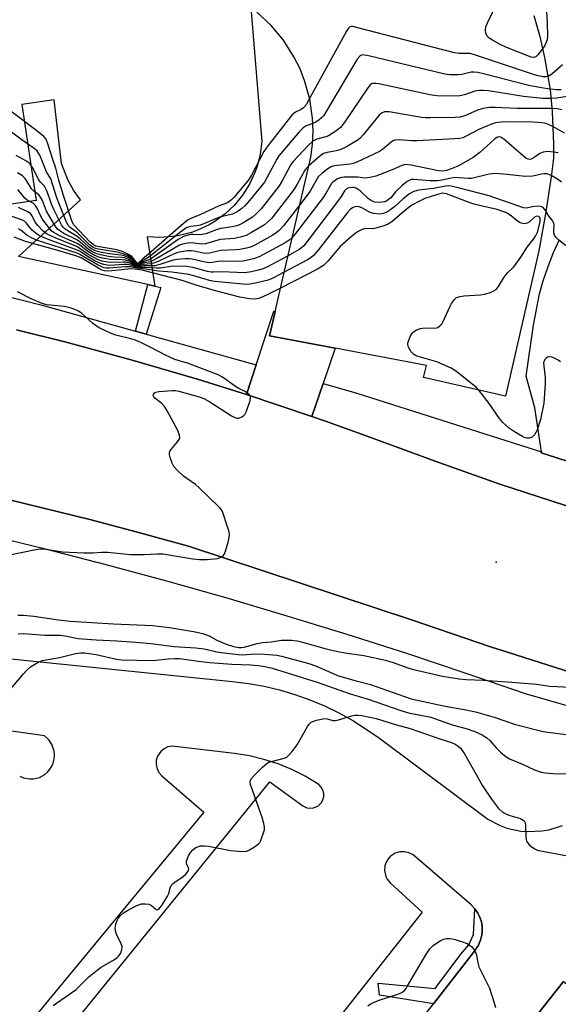
# Model space of a CAD drawing. Units: inches. Extents: x 1285759 to 1291759, y 469453 to 473453.
# Drawn here: x 1286045 to 1286203, y 471837 to 472124 of the extents above; entities that cross this region are included whole.
import ezdxf

# ---------------------------------------------------------------- set-up
doc = ezdxf.new("R2010")
doc.units = ezdxf.units.IN
doc.header["$MEASUREMENT"] = 0
for name, color, linetype in [('BLDG-Footprint', 5, 'Continuous'), ('CULTRL-Pad', 6, 'Continuous'), ('ELEV-Spot Elevation', 7, 'Continuous'), ('TRANS-Non Street Sidewalk', 7, 'Continuous'), ('TRANS-Parking Lot', 4, 'Continuous'), ('TRANS-Road', 130, 'Continuous'), ('TRANS-Street Sidewalk', 7, 'Continuous'), ('Undefined', 1, 'Continuous')]:
    doc.layers.add(name, color=color, linetype=linetype)

msp = doc.modelspace()

# ---------------------------------------------------------------- linework, layer by layer
at = {"layer": 'BLDG-Footprint'}
msp.add_polyline3d([(1286195.64, 472125.65, 267.61), (1286197.4, 472119.55, 267.61), (1286198.84, 472113.36, 267.61), (1286200.42, 472103.97, 267.61), (1286201.08, 472097.65, 267.61), (1286201.47, 472088.13, 267.61), (1286201.41, 472083.95, 267.61), (1286200.71, 472078.51, 267.61), (1286199.07, 472067.67, 267.61), (1286197.11, 472056.89, 267.61), (1286187.35, 472014.33, 267.61), (1286163.44, 472019.83, 267.61), (1286164.25, 472023.36, 267.61), (1286137.53, 472028.39, 267.61), (1286118.4, 472031.99, 267.61), (1286120.05, 472039.16, 267.61), (1286130.44, 472084.29, 267.61), (1286130.93, 472088.05, 267.61), (1286131.1, 472091.83, 267.61), (1286130.95, 472095.62, 267.61), (1286130.14, 472101.24, 267.61), (1286128.61, 472106.72, 267.61), (1286127.22, 472110.25, 267.61), (1286125.53, 472113.64, 267.61), (1286122.48, 472118.44, 267.61), (1286118.85, 472122.81, 267.61), (1286114.7, 472126.69, 267.61)], dxfattribs=at)
at = {"layer": 'CULTRL-Pad'}
msp.add_polyline3d([(1286112.89, 472128.02, 0), (1286116.13, 472088.89, 0), (1286115.67, 472085.16, 0), (1286114.74, 472081.52, 0), (1286114.11, 472079.75, 0), (1286112.52, 472076.34, 0), (1286110.51, 472073.17, 0), (1286108.13, 472070.27, 0), (1286106.8, 472068.94, 0), (1286105.39, 472067.69, 0), (1286102.36, 472065.47, 0), (1286100.74, 472064.51, 0), (1286097.35, 472062.9, 0), (1286095.58, 472062.26, 0), (1286091.95, 472061.32, 0), (1286090.09, 472061.02, 0), (1286086.34, 472060.78, 0), (1286082.59, 472061, 0), (1286084.88, 472046.57, 0), (1286082.79, 472047.02, 0), (1286044.95, 472055.25, 0), (1286063.05, 472071.83, 0), (1286061.05, 472074.61, 0), (1286059.38, 472077.59, 0), (1286057.53, 472082.38, 0), (1286055.42, 472100.99, 0), (1286045.98, 472099.64, 0), (1286050.11, 472071.55, 0), (1286006.03, 472065.06, 0)], dxfattribs=at)
at = {"layer": 'ELEV-Spot Elevation'}
msp.add_point((1286184.7, 471965.82, 252.99), dxfattribs=at)
at = {"layer": 'TRANS-Non Street Sidewalk'}
for points in [[(1286082.3, 472032.5), (1286079.2, 472033.36), (1286082.79, 472047.02), (1286084.88, 472046.57), (1286086.56, 472046.14)], [(1286166.34, 471836.67), (1286150.5, 471839.2), (1286150.18, 471842.72), (1286166.81, 471841.12), (1286174.32, 471851.19), (1286176.72, 471853.91), (1286178, 471856.94), (1286178.43, 471864.5), (1286179.32, 471863.15), (1286179.71, 471862.44), (1286180.02, 471861.69), (1286180.27, 471860.92), (1286180.45, 471860.13), (1286180.56, 471859.33), (1286180.6, 471858.52), (1286180.58, 471857.71), (1286180.49, 471856.9), (1286180.33, 471856.11), (1286180.11, 471855.33), (1286179.82, 471854.57), (1286179.47, 471853.84), (1286179.06, 471853.14), (1286178.59, 471852.48)]]:
    msp.add_lwpolyline(points, close=True, dxfattribs=at)
msp.add_polyline3d([(1286196.98, 471833.88, 0), (1286204.32, 471843.22, 0), (1286222.95, 471828.59, 0)], dxfattribs=at)
at = {"layer": 'TRANS-Parking Lot'}
msp.add_lwpolyline([(1286134.03, 472018.04), (1286130.78, 472008.44), (1286111.61, 472014.86), (1286114.48, 472023.55), (1286119.67, 472039.27), (1286120.05, 472039.16), (1286118.4, 472031.99), (1286137.53, 472028.39)], close=True, dxfattribs=at)
for points in [[(1286210.25, 471993.77, 0), (1286202.11, 471996.45, 0), (1286197.84, 471997.85, 0), (1286197.96, 471998.13, 0), (1286195.93, 472010.98, 0), (1286193.44, 472020.22, 0), (1286195.6, 472035.15, 0), (1286197.37, 472044.28, 0), (1286198.41, 472048.06, 0), (1286199.83, 472052.28, 0), (1286201.43, 472056.37, 0), (1286203.16, 472060.17, 0)], [(1285858.74, 471956.35, 0), (1286107.58, 471930.96, 0), (1286112.19, 471930.38, 0), (1286116.78, 471929.55, 0), (1286121.31, 471928.47, 0), (1286125.77, 471927.14, 0), (1286130.16, 471925.59, 0), (1286134.46, 471923.79, 0), (1286138.65, 471921.76, 0), (1286142.73, 471919.51, 0), (1286146.68, 471917.04, 0), (1286150.5, 471914.37, 0), (1286182.19, 471890.67, 0), (1286185.88, 471888.79, 0), (1286187.83, 471888.09, 0), (1286191.88, 471887.22, 0), (1286193.94, 471887.05, 0), (1286198.07, 471887.25, 0), (1286200.11, 471887.61, 0), (1286204.06, 471888.87, 0)], [(1286045.3, 471903.21, 0), (1286046.4, 471902.75, 0), (1286048.15, 471902.43, 0), (1286049.35, 471902.47, 0), (1286051.07, 471902.91, 0), (1286052.63, 471903.77, 0), (1286053.53, 471904.55, 0), (1286054.59, 471905.99, 0), (1286055.08, 471907.07, 0), (1286055.38, 471908.22, 0), (1286055.47, 471909.41, 0), (1286055.37, 471910.6, 0), (1286054.83, 471912.3, 0), (1286053.89, 471913.81, 0), (1286052.59, 471915.03, 0), (1286007.04, 471921.48, 0)], [(1286022.45, 471783.42, 0), (1286118.51, 471901.64, 0), (1286128.09, 471894.62, 0), (1286129.29, 471894.03, 0), (1286130.94, 471893.91, 0), (1286132.49, 471894.49, 0), (1286133.65, 471895.67, 0), (1286134.22, 471897.22, 0), (1286134.23, 471898.22, 0), (1286133.98, 471899.19, 0), (1286133.49, 471900.06, 0), (1286132.79, 471900.78, 0), (1286128.79, 471903.22, 0), (1286124.9, 471905.18, 0), (1286120.87, 471906.83, 0), (1286116.72, 471908.16, 0), (1286112.48, 471909.18, 0), (1286108.18, 471909.86, 0), (1286090.73, 471911.97, 0), (1286089.89, 471912.01, 0), (1286088.66, 471911.79, 0), (1286087.52, 471911.26, 0), (1286086.55, 471910.47, 0), (1286085.62, 471909.09, 0), (1286085.26, 471907.89, 0), (1286085.21, 471906.63, 0), (1286085.48, 471905.41, 0), (1286086.05, 471904.3, 0), (1286086.88, 471903.36, 0), (1286099.12, 471892.71, 0), (1286014.26, 471790.07, 0)], [(1286112.42, 471767.09, 0), (1286166.34, 471836.67, 0), (1286178.59, 471852.48, 0), (1286179.06, 471853.14, 0), (1286179.47, 471853.84, 0), (1286179.82, 471854.57, 0), (1286180.11, 471855.33, 0), (1286180.33, 471856.11, 0), (1286180.49, 471856.9, 0), (1286180.58, 471857.71, 0), (1286180.6, 471858.52, 0), (1286180.56, 471859.33, 0), (1286180.45, 471860.13, 0), (1286180.27, 471860.92, 0), (1286180.02, 471861.69, 0), (1286179.71, 471862.44, 0), (1286179.32, 471863.15, 0), (1286178.43, 471864.5, 0), (1286177.31, 471865.67, 0), (1286160.36, 471880.21, 0), (1286159.17, 471880.85, 0), (1286157.84, 471881.17, 0), (1286156.48, 471881.14, 0), (1286155.17, 471880.77, 0), (1286153.66, 471879.77, 0), (1286153.06, 471879.09, 0), (1286152.39, 471877.9, 0), (1286152.13, 471877.04, 0), (1286152.01, 471875.68, 0), (1286152.41, 471873.91, 0), (1286152.83, 471873.11, 0), (1286153.7, 471872.06, 0), (1286163.05, 471863.47, 0), (1286020.8, 471683.33, 0)], [(1286204.32, 471843.22, 0), (1286196.98, 471833.88, 0)]]:
    msp.add_polyline3d(points, dxfattribs=at)
at = {"layer": 'TRANS-Road'}
for points in [[(1286044.35, 472033.75, 0), (1286058.88, 472030.13, 0), (1286078.16, 472024.94, 0), (1286097.32, 472019.34, 0), (1286111.61, 472014.86, 0), (1286130.78, 472008.44, 0), (1286134.76, 472007.05, 0), (1286146.68, 472002.75, 0), (1286167.92, 471994.94, 0), (1286185.77, 471988.68, 0), (1286208.24, 471981.3, 0)], [(1286206.56, 471933.61, 0), (1286187.94, 471939.5, 0), (1286183.3, 471941.02, 0), (1286160.16, 471948.83, 0), (1286094.64, 471970.51, 0), (1286080.43, 471974.4, 0), (1286066.2, 471978.2, 0), (1286061.43, 471979.4, 0), (1286042.35, 471984.05, 0)]]:
    msp.add_polyline3d(points, dxfattribs=at)
at = {"layer": 'TRANS-Street Sidewalk'}
for points in [[(1286039.53, 472044.09), (1286051.89, 472040.96), (1286079.2, 472033.36), (1286082.3, 472032.5), (1286114.48, 472023.55), (1286111.61, 472014.86), (1286097.32, 472019.34), (1286078.16, 472024.94), (1286058.88, 472030.13), (1286044.35, 472033.75)], [(1286042.35, 471984.05), (1286061.43, 471979.4), (1286066.2, 471978.2), (1286080.43, 471974.4), (1286094.64, 471970.51), (1286160.16, 471948.83), (1286183.3, 471941.02), (1286187.94, 471939.5), (1286206.56, 471933.61), (1286225.28, 471928.04), (1286222.42, 471918.92), (1286193.27, 471927.32), (1286175.94, 471933.31), (1286158.54, 471939.1), (1286141.09, 471944.69), (1286123.56, 471950.07), (1286105.98, 471955.26), (1286088.33, 471960.24), (1286070.64, 471965.02), (1286052.88, 471969.59), (1286035.08, 471973.97)]]:
    msp.add_lwpolyline(points, dxfattribs=at)
msp.add_lwpolyline([(1286197.96, 471998.13), (1286197.84, 471997.85), (1286202.11, 471996.45), (1286210.25, 471993.77), (1286210.41, 471993.95), (1286223.92, 471989.23), (1286234.7, 471985.83), (1286230.87, 471974.43), (1286208.24, 471981.3), (1286185.77, 471988.68), (1286167.92, 471994.94), (1286146.68, 472002.75), (1286134.76, 472007.05), (1286130.78, 472008.44), (1286134.03, 472018.04), (1286143.95, 472015.25)], close=True, dxfattribs=at)
at = {"layer": 'Undefined'}
for points, elevation in [([(1286193.28, 472132.41), (1286196.21, 472133.42), (1286196.86, 472133.53), (1286197.2, 472133.51), (1286197.76, 472133.34), (1286198.39, 472132.81), (1286198.94, 472130.13), (1286199.4, 472126.92), (1286199.58, 472123.56), (1286199.66, 472119.75), (1286199.56, 472118.59), (1286199.34, 472117.87), (1286198.88, 472116.93), (1286198.23, 472115.99)], 272), ([(1286198.23, 472115.99), (1286196.84, 472114.15), (1286196.31, 472113.61), (1286195.7, 472113.41), (1286194.92, 472113.54), (1286187.45, 472116.44), (1286185.85, 472117.17), (1286183.59, 472118.44), (1286182.65, 472119.06), (1286182.08, 472119.63), (1286181.63, 472120.55), (1286181.53, 472121.36), (1286181.69, 472122.39), (1286182.22, 472123.71), (1286183.59, 472126.55), (1286184.03, 472127.28), (1286184.56, 472127.97), (1286186.97, 472130.54), (1286188.02, 472131.52), (1286188.72, 472131.9), (1286189.48, 472132.04), (1286191.39, 472131.99), (1286193.28, 472132.41)], 272), ([(1286199.77, 472107.86), (1286199.23, 472107.74), (1286198.42, 472107.74), (1286196.48, 472108.16), (1286178.05, 472114.32), (1286176.92, 472114.53), (1286173.77, 472114.59), (1286172.46, 472114.78), (1286143.85, 472122.22), (1286142.72, 472122.44), (1286142.21, 472122.44), (1286141.88, 472122.34), (1286141.49, 472122.03), (1286140.85, 472121.11), (1286130.09, 472101.4)], 270), ([(1286130.09, 472101.4), (1286129.07, 472099.6), (1286128.34, 472098.72), (1286127.66, 472098.25), (1286125.99, 472097.47), (1286125.54, 472097.13), (1286124.93, 472096.51), (1286118.27, 472088.1), (1286117.38, 472086.91), (1286116.75, 472085.89), (1286113.12, 472079), (1286112.37, 472077.72), (1286108.05, 472072.57), (1286107.29, 472071.76), (1286106.1, 472070.94), (1286103.68, 472070.04), (1286098.02, 472067.38), (1286095.36, 472066.37), (1286094.62, 472065.97), (1286093.25, 472064.88), (1286083, 472055.87), (1286081.21, 472054.43), (1286080.07, 472053.4), (1286079.76, 472053.27), (1286079.44, 472053.45), (1286078.63, 472054.64), (1286078.1, 472055.22), (1286077.16, 472055.82), (1286075.34, 472056.67), (1286073.69, 472057.19), (1286068.07, 472058.11), (1286067.51, 472058.27), (1286066.85, 472058.59), (1286065.81, 472059.5), (1286061.17, 472064.46), (1286060.76, 472065.19), (1286060.44, 472065.98), (1286058.1, 472073.03), (1286056.76, 472077.49), (1286055.91, 472081.08), (1286055.12, 472083.28), (1286053.56, 472088.14), (1286053.01, 472089.5), (1286052.38, 472090.32), (1286050.31, 472091.98), (1286018.4, 472115.91)], 270), ([(1286200.39, 472104.16), (1286197.89, 472104.53), (1286194.26, 472105.26), (1286181.01, 472108.68), (1286179.27, 472109.06), (1286178.2, 472109.13), (1286177.38, 472109.07), (1286174.64, 472108.48), (1286173.58, 472108.36), (1286171.04, 472108.37), (1286169.61, 472108.54), (1286146.94, 472113.98), (1286146.09, 472114.13), (1286145.55, 472114.14), (1286145.12, 472114.04), (1286144.76, 472113.8), (1286144.06, 472112.94), (1286134.95, 472097.61), (1286134.15, 472096.38), (1286133.57, 472095.72), (1286132.9, 472095.16), (1286131.91, 472094.53), (1286131.01, 472094.14)], 268), ([(1286131.01, 472094.14), (1286129.1, 472093.47), (1286128.18, 472092.85), (1286127.18, 472091.8), (1286121.64, 472085.38), (1286121.11, 472084.68), (1286120.5, 472083.67), (1286117.61, 472078.19), (1286116.87, 472076.93), (1286112.57, 472071.6), (1286111.17, 472070.05), (1286110.31, 472069.25), (1286108.87, 472068.26), (1286107.58, 472067.61), (1286103.78, 472066.67), (1286098.19, 472064.41), (1286097.09, 472064.16), (1286095.33, 472063.99), (1286094.59, 472063.77), (1286093.89, 472063.46), (1286092.43, 472062.44), (1286083.54, 472055.37), (1286082.55, 472054.7), (1286081.31, 472054.03), (1286080.11, 472053.22), (1286079.8, 472053.11), (1286079.48, 472053.22), (1286079.31, 472053.36), (1286078.47, 472054.39), (1286077.85, 472054.93), (1286076.88, 472055.47), (1286075.59, 472056.03), (1286074.31, 472056.39), (1286068.34, 472057.33), (1286067.5, 472057.56), (1286066.82, 472057.88), (1286065.64, 472058.77), (1286062.26, 472062.11), (1286060.05, 472063.69), (1286059.56, 472064.23), (1286059.02, 472065.23), (1286056.81, 472070.63), (1286056.19, 472072.34), (1286054.39, 472077.97), (1286053.18, 472080.02), (1286051.16, 472084.88), (1286050.75, 472085.64), (1286050.4, 472086.08), (1286049.53, 472086.83), (1286045.64, 472089.53), (1286018.08, 472109.96)], 268), ([(1286204.04, 472111.22), (1286200.93, 472108.5), (1286200.21, 472108.03), (1286199.77, 472107.86)], 270), ([(1286200.69, 472101.42), (1286198.32, 472101.43), (1286192.71, 472101.98), (1286182.46, 472103.64), (1286180.99, 472103.8), (1286179.84, 472103.77), (1286178.42, 472103.58), (1286175.41, 472102.52), (1286174.02, 472102.19), (1286172.27, 472102.11), (1286167.29, 472102.15), (1286165.24, 472102.48), (1286150.32, 472105.69), (1286149.46, 472105.83), (1286148.63, 472105.81), (1286148.23, 472105.66), (1286147.83, 472105.38), (1286147.09, 472104.51), (1286140.25, 472094.29), (1286139.15, 472092.89), (1286137.81, 472091.86), (1286135.61, 472090.52), (1286134.86, 472090.22), (1286132.19, 472089.51), (1286131.43, 472089.18), (1286130.97, 472088.86)], 266), ([(1286203.7, 472103.98), (1286202.28, 472103.96), (1286200.39, 472104.16)], 268), ([(1286206.73, 472102.19), (1286202.31, 472101.54), (1286200.69, 472101.42)], 266), ([(1286201, 472098.49), (1286190.72, 472098.52), (1286184.43, 472098.81), (1286182.64, 472098.8), (1286180.9, 472098.48), (1286179.18, 472098.01), (1286175.53, 472096.39), (1286174.17, 472095.99), (1286172.69, 472095.88), (1286165.51, 472095.72), (1286164.02, 472095.73), (1286162.83, 472095.85), (1286153.41, 472097.48), (1286152.54, 472097.56), (1286151.98, 472097.52), (1286151.11, 472097.15), (1286150.48, 472096.58), (1286145.81, 472090.77), (1286145.01, 472089.9), (1286144.34, 472089.36), (1286140.87, 472087.31), (1286139.08, 472086.41), (1286137.89, 472086.09), (1286135.24, 472085.63), (1286134.13, 472085.29), (1286132.96, 472084.48), (1286129.84, 472081.69)], 264), ([(1286203.87, 472098.1), (1286202.49, 472098.42), (1286201, 472098.49)], 264), ([(1286201.27, 472093.19), (1286199.53, 472093.99), (1286198.67, 472094.18), (1286196.9, 472094.4), (1286195.41, 472094.5), (1286188.82, 472094.64), (1286186.17, 472094.51), (1286184.44, 472094.28), (1286183.34, 472093.95), (1286179.62, 472092.31), (1286175.66, 472090.26), (1286174.88, 472089.94), (1286174.04, 472089.74), (1286172.56, 472089.61), (1286161.51, 472089.08), (1286160.02, 472089.08), (1286156.17, 472089.37), (1286155.07, 472089.24), (1286154.37, 472088.94), (1286153.92, 472088.65), (1286151.46, 472086.55), (1286150.5, 472085.9), (1286143.89, 472082.81), (1286142.82, 472082.39), (1286141.97, 472082.2), (1286137.25, 472081.74), (1286136.44, 472081.48), (1286135.47, 472080.9), (1286133.63, 472079.5), (1286132.64, 472078.49), (1286130.24, 472074.31), (1286127.22, 472070.32)], 262), ([(1286204.67, 472091.29), (1286201.27, 472093.19)], 262), ([(1286201.44, 472085.76), (1286199.69, 472085.94), (1286198.38, 472085.76), (1286197.4, 472085.33), (1286195.8, 472084.16), (1286195.11, 472083.75), (1286194.65, 472083.62), (1286194.03, 472083.67), (1286193.38, 472084), (1286192.76, 472084.47), (1286186.94, 472089.56), (1286186.02, 472090.12), (1286185.42, 472090.2), (1286184.88, 472090.02), (1286184.19, 472089.55), (1286179.86, 472085.58), (1286177.94, 472084.16), (1286173.66, 472081.75), (1286171.76, 472080.95), (1286170.1, 472080.39), (1286168.88, 472080.21), (1286167.78, 472080.29), (1286159.84, 472081.9), (1286158.18, 472082.07), (1286157.04, 472081.84), (1286154.91, 472080.81), (1286153.31, 472080.14), (1286149.5, 472078.75), (1286147.86, 472078.31), (1286146.22, 472078.1), (1286144.24, 472078.42), (1286141.92, 472078.46), (1286140.17, 472078.4), (1286139.04, 472078.22), (1286138.28, 472077.89), (1286137.56, 472077.45), (1286136.9, 472076.93), (1286136.53, 472076.52), (1286134.94, 472073.79), (1286134.06, 472072.51), (1286125.99, 472061.96), (1286125.04, 472060.82)], 260), ([(1286130.97, 472088.86), (1286129.89, 472087.86), (1286125.19, 472082.92), (1286124.55, 472081.97), (1286122.11, 472077.39), (1286121.2, 472075.89), (1286115.89, 472069.14), (1286114.48, 472067.66), (1286113.36, 472066.73), (1286110.37, 472064.87), (1286109.59, 472064.49), (1286108.81, 472064.23), (1286107.46, 472063.93), (1286104.14, 472063.45), (1286103.03, 472063.11), (1286099.72, 472061.88), (1286098.69, 472061.61), (1286097.71, 472061.52), (1286096.08, 472061.64), (1286095.28, 472061.62), (1286094.23, 472061.39), (1286093.21, 472061.03), (1286091.69, 472060.15), (1286083.84, 472054.66), (1286083.06, 472054.24), (1286081.46, 472053.67), (1286080.24, 472053.06), (1286079.72, 472052.96), (1286079.2, 472053.23), (1286078.26, 472054.17), (1286077.82, 472054.48), (1286076.85, 472055), (1286075.82, 472055.41), (1286075, 472055.62), (1286072.35, 472055.88), (1286069.19, 472056.4), (1286068.07, 472056.66), (1286067.07, 472057.05), (1286066.16, 472057.56), (1286065.52, 472058.03), (1286063.04, 472060.35), (1286062.16, 472061.07), (1286058.62, 472063.17), (1286058.02, 472063.75), (1286057.55, 472064.46), (1286055.3, 472068.94), (1286054.62, 472070.55), (1286053.33, 472074.24), (1286052.88, 472075.24), (1286052.43, 472075.89), (1286051.38, 472076.98), (1286050.93, 472077.6), (1286049.07, 472081.24), (1286048.61, 472081.96), (1286048.24, 472082.37), (1286047.11, 472083.18), (1286044.31, 472084.74)], 266), ([(1286202.85, 472085.49), (1286201.44, 472085.76)], 260), ([(1286129.84, 472081.69), (1286129.09, 472080.92), (1286128.58, 472080.23), (1286126.49, 472076.37), (1286125.6, 472074.95), (1286119.01, 472066.44), (1286118.03, 472065.42), (1286116.94, 472064.52), (1286113.15, 472062.23), (1286111.59, 472061.39), (1286110.19, 472060.92), (1286108.14, 472060.52), (1286103.97, 472060.14), (1286099.63, 472058.89), (1286098.61, 472058.84), (1286095.5, 472059.26), (1286094.35, 472059.13), (1286092.92, 472058.8), (1286092.09, 472058.52), (1286091.04, 472057.99), (1286085.44, 472054.65), (1286084.15, 472053.95), (1286083.33, 472053.65), (1286081.36, 472053.22), (1286080.17, 472052.8), (1286079.71, 472052.78), (1286079.27, 472052.95), (1286078.25, 472053.75), (1286077.56, 472054.17), (1286076.04, 472054.79), (1286075.19, 472054.94), (1286072.81, 472055.04), (1286071.33, 472055.21), (1286068.97, 472055.66), (1286067.61, 472056.09), (1286066.39, 472056.7), (1286065.47, 472057.27), (1286062.98, 472059.4), (1286062.05, 472060.08), (1286058.26, 472061.96), (1286057.04, 472062.68), (1286056.41, 472063.22), (1286055.89, 472063.88), (1286053.79, 472067.3), (1286053.17, 472068.51), (1286051.97, 472071.56), (1286051.44, 472072.58), (1286050.92, 472073.22), (1286049.41, 472074.36), (1286048.84, 472074.94), (1286046.89, 472078.02), (1286046.15, 472078.83), (1286044.64, 472079.71)], 264), ([(1286200.76, 472078.88), (1286199.57, 472079.35), (1286198.74, 472079.41), (1286197.9, 472079.31), (1286195.42, 472078.75), (1286193.14, 472078.6), (1286187.91, 472079.21), (1286184.36, 472079.49), (1286182.66, 472079.27), (1286177.45, 472078.04), (1286176.6, 472078.01), (1286173.76, 472078.26), (1286172.46, 472078.27), (1286171.61, 472078.16), (1286168.31, 472077.43), (1286167.39, 472077.3), (1286165.36, 472077.35), (1286160.57, 472077.76), (1286159.82, 472077.72), (1286159.4, 472077.58), (1286158.67, 472077.16), (1286157.3, 472076.06), (1286155.36, 472074.22), (1286153.82, 472072.42), (1286153.21, 472071.84), (1286152.56, 472071.43), (1286152.05, 472071.24), (1286150.63, 472071.04), (1286149.2, 472071.09), (1286148.17, 472071.46), (1286147.3, 472072.11), (1286144.85, 472074.42), (1286143.73, 472075.18), (1286143.12, 472075.38), (1286142.62, 472075.43), (1286141.5, 472075.26), (1286140.81, 472074.9), (1286140.35, 472074.43), (1286139.32, 472072.74), (1286138.28, 472071.29), (1286128.37, 472058.36), (1286127.76, 472057.77), (1286127.09, 472057.26), (1286123.8, 472055.44)], 258), ([(1286203.76, 472076.93), (1286202.59, 472077.81), (1286200.76, 472078.88)], 258), ([(1286199.21, 472068.58), (1286198.43, 472069.53), (1286197.77, 472069.87), (1286196.7, 472069.91), (1286195.27, 472069.72), (1286193.44, 472069.34), (1286192.66, 472069.4), (1286182.6, 472072.98), (1286173.97, 472075.22), (1286171.49, 472075.78), (1286170.67, 472075.85), (1286169.86, 472075.8), (1286166.36, 472075.12), (1286161.94, 472074.62), (1286160.59, 472074.2), (1286159.34, 472073.54), (1286157.51, 472072.12), (1286155, 472069.8), (1286153.9, 472068.92), (1286152.71, 472068.17), (1286151.66, 472067.79), (1286150.55, 472067.63), (1286148.87, 472067.75), (1286147.81, 472068.08), (1286145.34, 472069.42), (1286144.58, 472069.74), (1286143.77, 472069.86), (1286143.29, 472069.78), (1286142.89, 472069.59), (1286142.1, 472069.01), (1286141.19, 472068.05), (1286132.62, 472057.03), (1286131.28, 472055.46), (1286130.49, 472054.83), (1286129.49, 472054.24), (1286122.7, 472050.67)], 256), ([(1286127.22, 472070.32), (1286122.5, 472064.19), (1286121.17, 472062.78), (1286120.31, 472062.11), (1286119.3, 472061.49), (1286114.13, 472058.56), (1286113.06, 472058.06), (1286111.69, 472057.64), (1286109.71, 472057.22), (1286108.54, 472057.12), (1286104.1, 472056.97), (1286100.85, 472056.21), (1286100.06, 472056.11), (1286098.93, 472056.2), (1286096.34, 472056.78), (1286095.47, 472056.89), (1286094.34, 472056.84), (1286092.66, 472056.59), (1286091.55, 472056.35), (1286090.72, 472056.08), (1286085.85, 472053.79), (1286084.48, 472053.24), (1286083.67, 472053.07), (1286081.52, 472052.86), (1286080.26, 472052.56), (1286079.81, 472052.55), (1286079.12, 472052.77), (1286077.52, 472053.72), (1286076.24, 472054.16), (1286075.37, 472054.25), (1286071.8, 472054.31), (1286069.55, 472054.7), (1286068.19, 472055.1), (1286066.68, 472055.83), (1286065.23, 472056.67), (1286062.85, 472058.54), (1286062.14, 472059.01), (1286057.44, 472061.1), (1286055.37, 472062.16), (1286054.69, 472062.67), (1286054.09, 472063.31), (1286052.15, 472065.88), (1286051.5, 472066.99), (1286050.42, 472069.38), (1286049.84, 472070.27), (1286049.23, 472070.78), (1286047.53, 472071.72), (1286046.94, 472072.15), (1286046.38, 472072.73), (1286044.79, 472074.84)], 262), ([(1286179.62, 472016.11), (1286178.9, 472016.88), (1286177.67, 472017.91), (1286173.14, 472021.45), (1286171.47, 472022.56), (1286167.33, 472024.46), (1286161.85, 472025.96), (1286161.05, 472026.26), (1286160.58, 472026.54), (1286159.84, 472027.31), (1286159, 472028.71), (1286158.8, 472029.44), (1286158.84, 472029.97), (1286158.99, 472030.5), (1286159.55, 472031.82), (1286160.11, 472032.81), (1286160.47, 472033.22), (1286161.17, 472033.66), (1286162.52, 472034.14), (1286163.66, 472034.38), (1286166.93, 472034.24), (1286167.63, 472034.47), (1286168.23, 472034.9), (1286168.74, 472035.49), (1286169.17, 472036.23), (1286171.08, 472040.48), (1286171.61, 472041.52), (1286172.45, 472042.69), (1286173.09, 472043.19), (1286174.13, 472043.56), (1286175.25, 472043.76), (1286180.12, 472044.02), (1286181.39, 472044.18), (1286183.23, 472044.78), (1286183.99, 472045.14), (1286184.68, 472045.6), (1286185.36, 472046.44), (1286186.81, 472048.85), (1286187.53, 472049.81), (1286188.11, 472050.49), (1286189.72, 472052.08), (1286190.43, 472052.94), (1286191.85, 472054.99), (1286193.7, 472057.92), (1286195.57, 472060.25), (1286196.18, 472061.13), (1286196.75, 472062.37), (1286197.51, 472065.39), (1286197.56, 472065.93), (1286197.5, 472066.41), (1286197.35, 472066.72), (1286197.11, 472066.92), (1286196.5, 472066.97), (1286195.84, 472066.72), (1286194.38, 472065.34), (1286193.78, 472064.97), (1286192.97, 472064.78), (1286192.43, 472064.82), (1286191.65, 472065.1), (1286190.9, 472065.53), (1286189.19, 472067.04), (1286188.51, 472067.54), (1286187.46, 472068.06), (1286186.08, 472068.59), (1286184.99, 472068.92), (1286179.79, 472070.1), (1286177.84, 472070.63), (1286175.95, 472071.29), (1286170.15, 472073.56), (1286169.02, 472073.7), (1286167.5, 472073.39), (1286163.78, 472072.19), (1286162.24, 472071.44), (1286159.97, 472070.19), (1286158.3, 472068.98), (1286154.15, 472065.34), (1286152.87, 472064.53), (1286151.53, 472064.04), (1286149.05, 472063.39), (1286148.22, 472063.3), (1286146.71, 472063.41), (1286145.98, 472063.34), (1286145.25, 472063.05), (1286144.3, 472062.53), (1286143.39, 472061.92), (1286142.27, 472061.01), (1286139.06, 472058.14), (1286135.41, 472053.84), (1286134.13, 472052.56), (1286132.37, 472051.52), (1286121.61, 472045.91)], 254), ([(1286125.04, 472060.82), (1286124.17, 472060.03), (1286122.93, 472059.22), (1286115.34, 472055.08), (1286113.72, 472054.51), (1286110.68, 472053.84), (1286109.23, 472053.77), (1286104.23, 472053.83), (1286103.39, 472053.75), (1286101.56, 472053.42), (1286100.72, 472053.37), (1286099.6, 472053.53), (1286095.71, 472054.48), (1286094.86, 472054.55), (1286093.7, 472054.52), (1286091.38, 472054.34), (1286090.23, 472054.14), (1286086.28, 472052.88), (1286084.86, 472052.53), (1286081.71, 472052.47), (1286080.19, 472052.29), (1286079.41, 472052.39), (1286077.48, 472053.25), (1286076.41, 472053.53), (1286075.53, 472053.57), (1286072.24, 472053.45), (1286071.07, 472053.53), (1286069.35, 472053.89), (1286068.27, 472054.28), (1286065.24, 472055.91), (1286062.72, 472057.69), (1286061.99, 472058.1), (1286055.88, 472060.55), (1286053.31, 472061.75), (1286052.21, 472062.62), (1286050.65, 472064.26), (1286049.97, 472065.2), (1286048.87, 472067.2), (1286048.42, 472067.78), (1286047.54, 472068.37), (1286045.69, 472069.12), (1286044.96, 472069.53)], 260), ([(1286123.8, 472055.44), (1286117.62, 472052.13), (1286116.53, 472051.63), (1286115.41, 472051.29), (1286113.12, 472050.74), (1286111.1, 472050.42), (1286104.37, 472050.75), (1286102.01, 472050.61), (1286101.35, 472050.64), (1286100.22, 472050.87), (1286095.97, 472052.04), (1286094.24, 472052.26), (1286090.12, 472052.35), (1286086.46, 472051.84), (1286085.34, 472051.77), (1286081.89, 472052.03), (1286079.87, 472052.04), (1286079.16, 472052.18), (1286077.42, 472052.77), (1286076.86, 472052.86), (1286075.68, 472052.87), (1286071.79, 472052.63), (1286070.94, 472052.67), (1286069.91, 472052.86), (1286068.9, 472053.19), (1286067.33, 472053.99), (1286065.03, 472055.3), (1286062.82, 472056.73), (1286062.08, 472057.11), (1286053.45, 472060.26), (1286051.09, 472061.26), (1286050.11, 472061.92), (1286048.99, 472062.87), (1286048.27, 472063.68), (1286047.32, 472065), (1286046.84, 472065.47), (1286046.11, 472065.86), (1286043.07, 472066.88)], 258), ([(1286215.32, 472050.67), (1286204.34, 472058.9), (1286203, 472060.01), (1286202.22, 472060.79), (1286201.77, 472061.44), (1286201.57, 472062.14), (1286201.55, 472062.92), (1286201.66, 472064.28), (1286201.52, 472065), (1286201.08, 472065.86), (1286199.92, 472067.33), (1286199.21, 472068.58)], 256), ([(1286121.61, 472045.91), (1286117.93, 472044.08), (1286115.52, 472043.03), (1286114.13, 472042.77), (1286112.52, 472042.8), (1286109.66, 472043.34), (1286102.56, 472045.17), (1286096.94, 472046.81), (1286092.87, 472048.15), (1286081.12, 472051.25), (1286079.09, 472051.53), (1286077.77, 472051.62), (1286071.41, 472050.94), (1286070.12, 472051), (1286069.43, 472051.23), (1286068.65, 472051.63), (1286063.27, 472054.78), (1286061.68, 472055.43), (1286055.1, 472057.36), (1286047.04, 472059.59), (1286043.65, 472060.88)], 254), ([(1286122.7, 472050.67), (1286119.34, 472048.9), (1286118, 472048.32), (1286113.79, 472047.28), (1286112.66, 472047.09), (1286111.79, 472047.05), (1286102.28, 472047.87), (1286100.83, 472048.22), (1286096.24, 472049.58), (1286094.79, 472049.91), (1286089.8, 472050.6), (1286086.01, 472050.88), (1286082.06, 472051.55), (1286079.71, 472051.78), (1286077.6, 472052.19), (1286076.18, 472052.2), (1286071.59, 472051.79), (1286070.74, 472051.8), (1286070.02, 472051.92), (1286069.29, 472052.17), (1286068.27, 472052.68), (1286062.91, 472055.81), (1286062.15, 472056.16), (1286050.56, 472059.94), (1286048.91, 472060.56), (1286047.54, 472061.32), (1286045.63, 472062.93), (1286045, 472063.27)], 256), ([(1286040.92, 471967.64), (1286050.04, 471969.53), (1286051.43, 471969.69), (1286053.06, 471969.63), (1286057.83, 471968.9), (1286064.09, 471968.59), (1286066.73, 471968.55), (1286069.35, 471968.75), (1286070.95, 471968.8), (1286077.76, 471968.11), (1286079.46, 471968.04), (1286081.69, 471968.06), (1286085.61, 471968.28), (1286087.23, 471968.26), (1286088.97, 471968.02), (1286095.92, 471966.76), (1286097.88, 471966.58), (1286100.12, 471966.6), (1286103.21, 471966.95), (1286104.45, 471967.36), (1286104.84, 471967.64), (1286105.14, 471968.06), (1286105.55, 471969.09), (1286106.27, 471971.64), (1286106.61, 471973.05), (1286106.69, 471973.89), (1286106.56, 471974.75), (1286106.23, 471975.88), (1286104.58, 471980.65), (1286104.14, 471981.39), (1286103.58, 471982.03), (1286097.77, 471987.6), (1286096.68, 471988.53), (1286094.16, 471990.26), (1286093.26, 471990.96), (1286091.33, 471992.7), (1286090.43, 471993.79), (1286089.91, 471994.82), (1286089.28, 471996.44), (1286089.09, 471997.24), (1286089.09, 471997.75), (1286089.26, 471998.24), (1286089.55, 471998.71), (1286091.44, 472001), (1286091.92, 472001.71), (1286092.11, 472002.2), (1286092.09, 472002.97), (1286091.54, 472004.3), (1286088.46, 472010.11), (1286087.7, 472011.39), (1286086.92, 472012.24), (1286084.86, 472013.79), (1286084.53, 472014.15), (1286084.36, 472014.54), (1286084.5, 472015.03), (1286084.78, 472015.31), (1286085.16, 472015.54), (1286085.98, 472015.76), (1286089.88, 472016.07), (1286090.77, 472016.05), (1286091.9, 472015.83), (1286097.79, 472014.14), (1286099.15, 472013.66), (1286100.89, 472012.69), (1286107.27, 472008.62), (1286108.27, 472008.11), (1286108.79, 472007.98), (1286109.3, 472007.99), (1286110.31, 472008.32), (1286110.76, 472008.59), (1286111.13, 472008.97), (1286111.65, 472010.01), (1286112.71, 472013.15), (1286112.86, 472013.96), (1286112.81, 472014.44), (1286112.57, 472014.81), (1286112.01, 472015.28), (1286111.09, 472015.82), (1286109.39, 472016.59), (1286108.45, 472017.16), (1286104.67, 472019.95), (1286103.33, 472020.58), (1286094.7, 472023.91), (1286090.65, 472025.14), (1286089.58, 472025.55), (1286087.74, 472026.44), (1286083.48, 472028.75), (1286081.11, 472029.91), (1286079.19, 472030.74), (1286077.78, 472031.18), (1286073.47, 472032.19), (1286071.84, 472032.79), (1286068.73, 472034.27), (1286067.74, 472034.84), (1286066.59, 472035.77), (1286063.5, 472038.55), (1286062.52, 472039.22), (1286061.47, 472039.76), (1286060.39, 472040.11), (1286058.42, 472040.56), (1286053.26, 472041.13), (1286051.87, 472041.46), (1286048.7, 472042.82), (1286044.62, 472044.88)], 252), ([(1286203.53, 472024.37), (1286202.81, 472024.89), (1286201.75, 472025.47), (1286200.94, 472025.8), (1286200.16, 472025.91), (1286199.7, 472025.75), (1286199.28, 472025.46), (1286198.92, 472025.09), (1286198.66, 472024.65), (1286198.56, 472024.19), (1286198.57, 472023.17), (1286199.01, 472019.88), (1286198.98, 472017.94), (1286198.58, 472012.33), (1286197.67, 472007.57), (1286196.63, 472004.55), (1286196.28, 472003.76), (1286195.84, 472003.06), (1286195.3, 472002.51), (1286194.88, 472002.26), (1286194.41, 472002.14), (1286193.65, 472002.14), (1286193.14, 472002.23), (1286192.33, 472002.56), (1286190, 472003.93), (1286188.56, 472004.95), (1286186.59, 472006.66), (1286185.66, 472007.81), (1286182.61, 472012.25), (1286179.62, 472016.11)], 254), ([(1286044.72, 471950.31), (1286046.42, 471950.3), (1286049.49, 471950.03), (1286056.61, 471948.97), (1286060.11, 471948.6), (1286072.74, 471947.79), (1286084.16, 471947.32), (1286089.11, 471946.75), (1286096.18, 471945.55), (1286098.83, 471945), (1286100.69, 471944.34), (1286102.98, 471943.06), (1286105.66, 471941.9), (1286107.81, 471941.2), (1286109.43, 471940.88), (1286110.2, 471940.86), (1286111.01, 471940.96), (1286114.73, 471942.07), (1286116.3, 471942.38), (1286118.87, 471942.54), (1286121.93, 471942.99), (1286123.09, 471943.07), (1286124.84, 471943.05), (1286126.44, 471942.84), (1286127.98, 471942.48), (1286134.95, 471940.53), (1286138.37, 471939.72), (1286140.36, 471939.34), (1286145.95, 471938.58), (1286152.3, 471937.14), (1286154.57, 471936.54), (1286158.55, 471935.07), (1286160.09, 471934.59), (1286168.99, 471932.51), (1286173.84, 471931.71), (1286175.91, 471931.5), (1286180.88, 471931.37), (1286189.27, 471930.74), (1286196.47, 471930.12), (1286200.38, 471929.61), (1286202.52, 471929.43), (1286211.81, 471928.96)], 254), ([(1286044.89, 471944.92), (1286046.54, 471945.01), (1286052.62, 471944.5), (1286057.17, 471944.45), (1286058.6, 471944.27), (1286062.4, 471943.56), (1286064.94, 471943.27), (1286067.68, 471943.08), (1286073.76, 471942.84), (1286079.29, 471942.48), (1286083.62, 471942.09), (1286090.48, 471941.16), (1286096.78, 471940.81), (1286099.26, 471940.47), (1286103.47, 471939.52), (1286109.24, 471938.79), (1286110.35, 471938.75), (1286112.91, 471938.96), (1286115.57, 471939.01), (1286118.21, 471938.85), (1286120.52, 471938.59), (1286121.89, 471938.31), (1286129.84, 471936.22), (1286131.79, 471935.5), (1286138.56, 471932.63), (1286143.71, 471931.11), (1286147.93, 471930.08), (1286159.51, 471926), (1286160.73, 471925.64), (1286169.78, 471923.75), (1286175.34, 471922.78), (1286178.66, 471922.1), (1286184.11, 471920.55), (1286190.32, 471918.33), (1286198.42, 471916.34), (1286199.78, 471916.1), (1286205.9, 471915.37)], 256), ([(1286042.23, 471928.25), (1286046.39, 471933.2), (1286047.38, 471934.28), (1286048.49, 471935.18), (1286050.42, 471936.42), (1286051.19, 471936.8), (1286052.01, 471937.06), (1286056.95, 471938), (1286061.61, 471939.12), (1286063.21, 471939.34), (1286064.29, 471939.28), (1286067.71, 471938.79), (1286073.64, 471937.48), (1286075.06, 471937.24), (1286083.93, 471937.08), (1286085.15, 471937.16), (1286088.74, 471937.58), (1286090.73, 471937.68), (1286092.03, 471937.66), (1286098.33, 471936.77), (1286100.88, 471936.48), (1286107.39, 471936.05), (1286112.78, 471935.81), (1286115.14, 471935.61), (1286116.97, 471935.35), (1286119.11, 471934.84), (1286132.31, 471930.72), (1286141.97, 471927.33), (1286147.27, 471925.78), (1286156.75, 471922.43), (1286159.04, 471921.82), (1286165.52, 471920.47), (1286171.81, 471918.31), (1286175.92, 471917.18), (1286178.4, 471916.3), (1286180.57, 471915.39), (1286181.97, 471914.49), (1286182.79, 471913.7), (1286184.7, 471911.54), (1286185.98, 471910.29), (1286187.56, 471908.94), (1286188.57, 471908.36), (1286192.33, 471906.74), (1286195.87, 471905.08), (1286197.54, 471904.48), (1286198.98, 471904.24), (1286202.49, 471903.93), (1286205.91, 471904.02)], 258), ([(1286055.12, 471836.23), (1286056.1, 471836.85), (1286061.81, 471840.9), (1286065.57, 471844.56), (1286067.94, 471846.56), (1286069.16, 471847.38), (1286073, 471849.65), (1286073.73, 471850.17), (1286074.31, 471850.74), (1286074.76, 471851.42), (1286075.09, 471852.18), (1286075.27, 471852.96), (1286075.25, 471853.48), (1286074.99, 471854.23), (1286073.66, 471857.01), (1286073.36, 471858.04), (1286073.27, 471858.81), (1286073.45, 471859.96), (1286073.82, 471861.08), (1286074.24, 471861.86), (1286074.79, 471862.54), (1286075.67, 471863.28), (1286077.15, 471864.2), (1286079.55, 471865.43), (1286080.91, 471865.9), (1286081.99, 471865.97), (1286083.05, 471865.85), (1286083.86, 471865.45), (1286085.2, 471864.27), (1286085.66, 471864.17), (1286086.03, 471864.36), (1286086.86, 471865.39), (1286088.55, 471868.16), (1286088.88, 471868.95), (1286089.3, 471870.57), (1286089.65, 471871.28), (1286090.17, 471871.85), (1286090.78, 471872.35), (1286092.46, 471873.38), (1286093.14, 471873.88), (1286093.94, 471874.64), (1286094.59, 471875.45), (1286094.81, 471876.06), (1286094.72, 471876.45), (1286094.23, 471877.45), (1286094.11, 471877.87), (1286094.13, 471878.38), (1286094.25, 471878.91), (1286094.67, 471879.97), (1286095.25, 471880.95), (1286095.97, 471881.75), (1286096.87, 471882.36), (1286098.2, 471882.84), (1286099.33, 471882.93), (1286100.51, 471882.76), (1286106.95, 471881.51), (1286109.24, 471881.28), (1286110.93, 471881.23), (1286111.75, 471881.34), (1286112.52, 471881.67), (1286113.99, 471882.6), (1286115.14, 471883.47), (1286115.52, 471883.86), (1286115.87, 471884.47), (1286116.87, 471887.54), (1286116.91, 471888.33), (1286116.7, 471889.45), (1286116.2, 471891.14), (1286112.82, 471900.84), (1286112.73, 471901.37), (1286112.75, 471901.87), (1286113.1, 471902.56), (1286113.84, 471903.41), (1286116.35, 471905.91), (1286117.66, 471907.04), (1286118.14, 471907.31), (1286118.91, 471907.58), (1286122.68, 471908.52), (1286123.41, 471908.86), (1286123.85, 471909.21), (1286125.01, 471910.51), (1286126.44, 471912.4), (1286129.45, 471917.8), (1286129.93, 471918.5), (1286130.55, 471919.04), (1286131.32, 471919.38), (1286132.16, 471919.64), (1286134.46, 471920.11), (1286135.28, 471920.05), (1286136.87, 471919.58), (1286137.61, 471919.53), (1286138.14, 471919.59), (1286139.26, 471919.88), (1286142.06, 471920.81), (1286143.19, 471921.07), (1286144.31, 471921.08), (1286145.38, 471920.96), (1286149.54, 471920.08), (1286155.52, 471918.29), (1286159.56, 471917.19), (1286168.46, 471914.08), (1286171.63, 471913.06), (1286172.68, 471912.61), (1286173.54, 471912.07), (1286174.29, 471911.35), (1286175.41, 471909.81), (1286178.79, 471903.72), (1286180.71, 471900.46), (1286183.28, 471896.51), (1286185.39, 471893.8), (1286186.38, 471892.85), (1286187.3, 471892.3), (1286188.39, 471891.88), (1286191.81, 471890.83), (1286192.31, 471890.59), (1286192.83, 471890.15), (1286193.05, 471889.79), (1286193.2, 471889.07), (1286193.36, 471885.36), (1286193.56, 471884.28), (1286193.79, 471883.81), (1286194.34, 471883.19), (1286195.22, 471882.45), (1286195.94, 471881.99), (1286196.74, 471881.65), (1286198.18, 471881.31), (1286214.36, 471878.27)], 260), ([(1286147.15, 471836.08), (1286147.83, 471836.59), (1286148.57, 471836.99), (1286150.48, 471837.75), (1286155.59, 471839.37), (1286156.86, 471839.94), (1286157.76, 471840.53), (1286158.31, 471841.17), (1286158.78, 471841.9), (1286164.25, 471851.33), (1286165.22, 471852.8), (1286166.25, 471853.75), (1286168.36, 471855.17), (1286169.36, 471855.62), (1286170.14, 471855.78), (1286171.17, 471855.78), (1286172.25, 471855.58), (1286174.51, 471854.9), (1286176.16, 471854.3), (1286176.89, 471853.87), (1286177.51, 471853.31), (1286178.23, 471852.46), (1286178.67, 471851.75), (1286178.93, 471850.95), (1286179.34, 471848.66), (1286179.64, 471847.54), (1286182.72, 471841.27), (1286184.03, 471837.3), (1286184.5, 471835.59)], 262)]:
    msp.add_lwpolyline(points, dxfattribs=dict(at, elevation=elevation))

doc.saveas('drawing.dxf')
